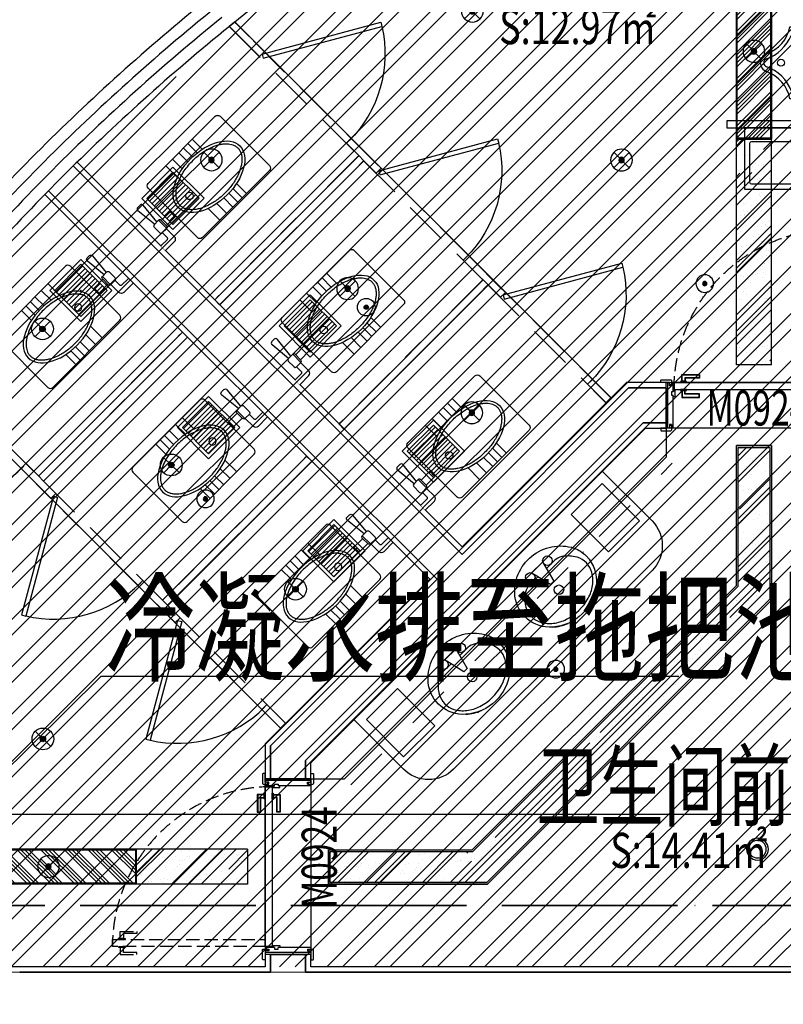
# Model space of a CAD drawing. Extents: x -254795 to 317393, y -302040 to 7721.
# Drawn here: x -240702 to -236355, y -216142 to -210537 of the extents above; entities that cross this region are included whole.
import ezdxf

# ---------------------------------------------------------------- set-up
doc = ezdxf.new("R2010")
doc.units = 0
doc.header["$LTSCALE"] = 1000
for name, pattern in [('CENTER', [50.8, 31.75, -6.35, 6.35, -6.35]), ('DASH', [0.35, 0.25, -0.1]), ('DASHDOT', [1, 0.5, -0.25, 0, -0.25]), ('DASHED2', [0.375, 0.25, -0.125]), ('DOTE', [2.42, 2, -0.2, 0.02, -0.2]), ('njs', [1.2, 1, -0.1, 0, -0.1])]:
    doc.linetypes.add(name, pattern=pattern)
doc.layers.get('0').update_dxf_attribs({"linetype": 'CONTINUOUS'})
for name, color, linetype in [('001-公摊面积', 1, 'CONTINUOUS'), ('A-文字', 44, 'CONTINUOUS'), ('ACS_COM', 7, 'CONTINUOUS'), ('C-顶面设备-喷淋', 192, 'CONTINUOUS'), ('C-顶面设备-烟感、报警', 192, 'CONTINUOUS'), ('DOTE', 14, 'DOTE'), ('F-FURN', 54, 'CONTINUOUS'), ('F-洁具', 192, 'CONTINUOUS'), ('F-活动家具', 54, 'CONTINUOUS'), ('F-门', 34, 'CONTINUOUS'), ('F-门编号', 4, 'CONTINUOUS'), ('F-高固定家具', 138, 'CONTINUOUS'), ('M-面积', 1, 'CONTINUOUS'), ('RC-天花灯具', 138, 'CONTINUOUS'), ('RC-天花设备', 192, 'CONTINUOUS'), ('RC-天花造型', 54, 'CONTINUOUS'), ('S-装饰层', 34, 'CONTINUOUS'), ('W-WALL', 4, 'CONTINUOUS'), ('WINDOW', 4, 'CONTINUOUS')]:
    doc.layers.add(name, color=color, linetype=linetype)
doc.layers.add('A-WALL', color=6, linetype='CONTINUOUS', lineweight=35)
doc.layers.add('ACS_KT_LN', color=5, linetype='njs', lineweight=35)
doc.styles.add('cc', font='gbenor.shx', dxfattribs={"width": 0.75, "bigfont": 'hztxt.shx'})
doc.styles.get("Standard").update_dxf_attribs({"font": 'GBENOR', "bigfont": 'GBCBIG'})
doc.styles.add('宋体', font='txt', dxfattribs={"width": 0.8})
pattern_1 = [(45, (-0.24, -77703.8), (215.526147, 574.73639), [3810, -508, 1270, -254]), (45, (148.83, -77375.13), (-418.479935, 59.26969), [762, -83.82, 1524, -190.5]), (45, (-63.1, -77461.34), (813.611205, 1054.282069), [2032, -355.6, 1016, -254])]
pattern_2 = [(82.5, (-0.24, -77703.806), (-71.4762697, 66.950698), [0, -77.216, 0, -86.36, 0, -82.55]), (52.5, (-0.24, -77703.8), (-37.802186, 164.94657), [0, -41.656, 0, -69.596, 0, -26.67]), (12.5, (-44.425, -77747.99), (111.659965, 112.0664624), [0, -25.4, 0, -91.44, 0, -119.38]), (2.5, (-44.42, -77747.99), (76.456222, 139.510156), [0, -12.7, 0, -59.944, 0, -68.58])]

# ---------------------------------------------------------------- blocks, each defined once
blk = doc.blocks.new('*U125')
blk.add_line((1319.5, 1305.5), (0, 0))
at = {"color": 1}
blk.add_line((1319.5, 1305.5), (4607.7, 1305.5), dxfattribs=at)
at = {"style": 'cc', "width": 0.75}
blk.add_attdef('编号', (1343.3, 1328.6), '', height=500, dxfattribs=at)
blk = doc.blocks.new('$lvtry$00000200')
at = {"color": 0}
blk.add_wipeout([(177.2, -10.9), (198.4, -10.9), (205.5, -12.2), (209, -14), (212.5, -16.8), (215.3, -20.2), (217.3, -24.3), (218.4, -30.9), (218.4, -570.6), (217.2, -577.4), (214.6, -582.3), (210.3, -586.6), (206, -589.1), (198.4, -590.6), (-198.4, -590.6), (-206.1, -589), (-209.3, -587.3), (-212.5, -584.7), (-214.7, -582.2), (-216.7, -578.5), (-217.9, -575.1), (-218.4, -570.6), (-218.4, -30.9), (-216, -21.5), (-212.5, -16.8), (-207, -12.9), (-201.1, -11.1), (-198.4, -10.9), (-18.9, -10.9), (-22.9, -9.5), (-24.2, -8.1), (-25.3, -4.5), (-25.3, 66), (-30.9, 66.3), (-33.7, 67.5), (-35.3, 68.8), (-37.3, 71.8), (-38.1, 75.6), (-38.1, 77.5), (-103.4, 77.5), (-112.4, 79.8), (-117, 83.1), (-120.8, 88.7), (-122.6, 96.7), (-122.6, 170), (-84.6, 170), (-84.6, 117.1), (-83.5, 113.6), (-81.8, 111.9), (-80.6, 111.2), (-78.2, 110.7), (-38.1, 110.7), (-37, 116.1), (-35.3, 118.4), (-33.1, 120), (-30.2, 121.1), (-28.5, 121.2), (18.5, 121.2), (21.9, 120.6), (24.6, 119), (26.7, 116.5), (27.9, 113.8), (28.1, 111.6), (28.1, 108.3), (149.5, 120.9), (155.1, 120.2), (158.5, 118.3), (160.5, 116.4), (162.4, 113.5), (163.3, 110.8), (163.5, 108.1), (163.5, 89.3), (162.9, 85.2), (160.6, 81.1), (157.9, 78.7), (155.3, 77.4), (152.1, 76.6), (149.5, 76.6), (149.5, 76.6), (28.1, 89.7), (28.1, 75.6), (27.7, 72.7), (25.8, 69.3), (23.5, 67.3), (20.9, 66.3), (18.5, 66), (15.3, 66), (15.3, -4.5), (14.8, -7), (13.1, -9.3), (11.8, -10.2), (8.9, -10.9)], dxfattribs=at).translate(0, 0, 0).dxf.layer = 'F-洁具'
at = {"layer": 'F-洁具', "color": 0}
for p, q in [((-122.6, 96.7, 0), (-122.6, 170, 0)), ((-84.6, 117.1, 0), (-84.6, 170, 0)), ((18.5, 121.2, 0), (-28.5, 121.2, 0)), ((28.1, 108.3, 0), (149.5, 120.9, 0)), ((-38.1, 77.5, 0), (-103.4, 77.5, 0)), ((-38.1, 110.7, 0), (-78.2, 110.7, 0)), ((-38.1, 111.6, 0), (-38.1, 75.6, 0)), ((28.1, 75.6, 0), (-38.1, 75.6, 0)), ((-28.5, 66, 0), (18.5, 66, 0)), ((-25.3, -4.5, 0), (-25.3, 66, 0)), ((15.3, -4.5, 0), (15.3, 66, 0)), ((28.1, 75.6, 0), (28.1, 111.6, 0)), ((28.1, 89.7, 0), (149.5, 76.6, 0)), ((163.5, 89.3, 0), (163.5, 108.1, 0)), ((15.3, -4.5, 0), (-25.3, -4.5, 0)), ((8.9, -10.9, 0), (-18.9, -10.9, 0)), ((21, -140.3, 0), (21, -153.8, 0)), ((-218.4, -172.2, 0), (-124.5, -172.2, 0)), ((217.7, -172.2, 0), (124.5, -172.2, 0)), ((-218.4, -277, 0), (-145.6, -277, 0)), ((-216.6, -226.6, 0), (-139.4, -226.6, 0)), ((218.4, -226.6, 0), (139.4, -226.6, 0)), ((215.6, -277, 0), (145.6, -277, 0)), ((-218.4, -315.4, 0), (-146.2, -315.4, 0)), ((218.4, -315.4, 0), (146.2, -315.4, 0)), ((-218.4, -350.6, 0), (-143.6, -350.6, 0)), ((-218.4, -386.6, 0), (-137.7, -386.6, 0)), ((218.4, -386.6, 0), (137.7, -386.6, 0)), ((218.4, -350.6, 0), (143.6, -350.6, 0))]:
    blk.add_line(p, q, dxfattribs=at)
at = {"layer": 'F-洁具', "color": 0, "elevation": 0}
blk.add_lwpolyline([(218.4, -30.9), (218.4, -570.6, -0.414214), (198.4, -590.6), (-198.4, -590.6, -0.414214), (-218.4, -570.6), (-218.4, -30.9, -0.414214), (-198.4, -10.9), (198.4, -10.9, -0.414214)], format="xyb", close=True, dxfattribs=at)
at = {"layer": 'F-洁具', "color": 0}
blk.add_circle((1, -147, 0), 21.1, dxfattribs=at)
for centre, radius, start, end in [((-78.2, 117.1, 0), 6.4, 180, 270), ((-28.5, 111.6, 0), 9.6, 90, 180), ((18.5, 111.6, 0), 9.6, 0, 90), ((150.7, 108.1, 0), 12.8, 0, 95.6498), ((-103.4, 96.7, 0), 19.2, 180, 270), ((-28.5, 75.6, 0), 9.6, 180, 270), ((18.5, 75.6, 0), 9.6, 270, 0), ((150.7, 89.3, 0), 12.8, 264.3502, 0), ((-18.9, -4.5, 0), 6.4, 180, 270), ((8.9, -4.5, 0), 6.4, 270, 0)]:
    blk.add_arc(centre, radius, start, end, dxfattribs=at)
blk.add_ellipse((0, -302.6, 0), major_axis=(0, 248), ratio=0.590323, start_param=3.141593, end_param=9.424778, dxfattribs=at)
blk.add_open_spline([(0, -534.6, 0), (5.9, -534.6, 0), (11.9, -533.8, 0), (22.7, -531.1, 0), (27.6, -529.3, 0), (37.4, -524.7, 0), (42.3, -521.8, 0), (51.9, -515, 0), (56.7, -511, 0), (66, -502, 0), (70.6, -497, 0), (79.4, -485.8, 0), (83.6, -479.8, 0), (91.7, -466.7, 0), (95.5, -459.7, 0), (102.6, -444.9, 0), (106, -437.1, 0), (112, -420.7, 0), (114.7, -412.2, 0), (119.6, -394.6, 0), (121.7, -385.6, 0), (126, -363.5, 0), (127.8, -350.2, 0), (130.1, -323.4, 0), (130.6, -309.8, 0), (130.1, -282.7, 0), (129.2, -269.2, 0), (126.1, -242.6, 0), (123.9, -229.6, 0), (118.2, -204.4, 0), (114.7, -192.3, 0), (106.6, -169.3, 0), (102, -158.4, 0), (91.8, -138.4, 0), (86.2, -129.1, 0), (75.6, -114.2, 0), (70.6, -108.1, 0), (60.4, -97.4, 0), (55.1, -92.7, 0), (44.3, -84.6, 0), (38.9, -81.3, 0), (28, -75.9, 0), (22.5, -74, 0), (11.6, -71.3, 0), (6.1, -70.6, 0), (-4.8, -70.5, 0), (-10.3, -71.1, 0), (-21.2, -73.6, 0), (-26.7, -75.4, 0), (-37.6, -80.5, 0), (-43.1, -83.8, 0), (-53.8, -91.6, 0), (-59.1, -96.2, 0), (-69.4, -106.8, 0), (-74.4, -112.7, 0), (-84, -125.8, 0), (-88.6, -133, 0), (-97.1, -148.5, 0), (-101.1, -156.8, 0), (-108.4, -174.3, 0), (-111.7, -183.5, 0), (-117.6, -202.7, 0), (-120.2, -212.7, 0), (-124.5, -233.2, 0), (-126.2, -243.7, 0), (-128.8, -265, 0), (-129.7, -275.8, 0), (-130.5, -297.6, 0), (-130.5, -308.6, 0), (-129.6, -330.3, 0), (-128.7, -341.2, 0), (-126, -362.5, 0), (-124.3, -373, 0), (-119.9, -393.4, 0), (-117.4, -403.4, 0), (-111.4, -422.5, 0), (-108.1, -431.7, 0), (-100.7, -449.1, 0), (-96.7, -457.4, 0), (-88.1, -472.8, 0), (-83.6, -479.9, 0), (-74, -493, 0), (-68.9, -498.9, 0), (-58.6, -509.4, 0), (-53.3, -513.9, 0), (-42.5, -521.7, 0), (-37.1, -524.9, 0), (-26.2, -529.9, 0), (-20.7, -531.7, 0), (-10.1, -534, 0), (-5.1, -534.6, 0), (0, -534.6, 0)], degree=3, knots=[0, 0, 0, 0, 0.149024, 0.149024, 0.272029, 0.272029, 0.395033, 0.395033, 0.518038, 0.518038, 0.641043, 0.641043, 0.764047, 0.764047, 0.887052, 0.887052, 1.010056, 1.010056, 1.133061, 1.133061, 1.256065, 1.256065, 1.42662, 1.42662, 1.597174, 1.597174, 1.767728, 1.767728, 1.938282, 1.938282, 2.108837, 2.108837, 2.279391, 2.279391, 2.449945, 2.449945, 2.587196, 2.587196, 2.724446, 2.724446, 2.861697, 2.861697, 2.998948, 2.998948, 3.136198, 3.136198, 3.273449, 3.273449, 3.410699, 3.410699, 3.54795, 3.54795, 3.685201, 3.685201, 3.822451, 3.822451, 3.959702, 3.959702, 4.096952, 4.096952, 4.234203, 4.234203, 4.371454, 4.371454, 4.508704, 4.508704, 4.645955, 4.645955, 4.783205, 4.783205, 4.920456, 4.920456, 5.057707, 5.057707, 5.194957, 5.194957, 5.332208, 5.332208, 5.469458, 5.469458, 5.606709, 5.606709, 5.74396, 5.74396, 5.88121, 5.88121, 6.018461, 6.018461, 6.155711, 6.155711, 6.283185, 6.283185, 6.283185, 6.283185], dxfattribs=at)
blk = doc.blocks.new('TDKUYT')
at = {"layer": 'F-FURN', "color": 0, "ltscale": 600}
for p, q in [((6055152.1, -1683847.9), (6054552.1, -1683847.9)), ((6054552.1, -1683847.9), (6054552.1, -1684197.9)), ((6055152.1, -1684197.9), (6055152.1, -1683847.9)), ((6054582.1, -1683937.9), (6054582.1, -1684157.9)), ((6054836.8, -1683927.9), (6054592.1, -1683927.9)), ((6054836.8, -1683912.9), (6054836.8, -1684000.9)), ((6054867.5, -1683912.9), (6054867.5, -1684000.9)), ((6055112.1, -1683927.9), (6054867.5, -1683927.9)), ((6055122.1, -1684157.9), (6055122.1, -1683937.9)), ((6054592.1, -1684167.9), (6055112.1, -1684167.9)), ((6054552.1, -1684197.9), (6055152.1, -1684197.9))]:
    blk.add_line(p, q, dxfattribs=at)
for radius in [25, 20]:
    blk.add_circle((6054852.1, -1684022.9), radius, dxfattribs=at)
for centre, radius, start, end in [((6054852.1, -1683895.7), 23, 279.4881, 260.5119), ((6054852.1, -1683895.7), 12.3, 286.4136, 253.5864), ((6054852.1, -1683895.7), 10.7, 288.3951, 251.6049), ((6054592.1, -1683937.9), 10, 90, 180), ((6055158.4, -1683922.2), 310.1, 175.5082, 184.4918), ((6054852.1, -1683897.9), 2.86, 0, 180), ((6054852.1, -1683946.5), 2.86, 180, 0), ((6054545.8, -1683922.2), 310.1, 355.5082, 4.4918), ((6055112.1, -1683937.9), 10, 0, 90), ((6054592.1, -1684157.9), 10, 180, 270), ((6055112.1, -1684157.9), 10, 270, 0)]:
    blk.add_arc(centre, radius, start, end, dxfattribs=at)
for centre in [(6054852.1, -1683989.7), (6054852.1, -1683991.1), (6054852.1, -1684000.9)]:
    blk.add_ellipse(centre, major_axis=(15.3, 0), ratio=0.448066, start_param=3.141593, end_param=6.283185, dxfattribs=at)
blk = doc.blocks.new('*U168')
at = {"layer": 'F-门', "color": 0, "ltscale": 0.3}
for p, q in [((-10, 12.5), (-7.5, 15)), ((-10, 0), (-10, 12.5)), ((40, 0), (-10, 0)), ((-7.5, 15), (47.5, 15)), ((20, -260), (20, 0)), ((40, -20), (40, 0)), ((47.5, 15), (50, 12.5)), ((50, 12.5), (50, -20)), ((60, 0), (50, 0)), ((60, -53), (60, 0)), ((980, -53), (980, 0)), ((980, 0), (990, 0)), ((992.5, 15), (990, 12.5)), ((990, 12.5), (990, -20)), ((1047.5, 15), (992.5, 15)), ((1000, 0), (1050, 0)), ((1000, -20), (1000, 0)), ((1020, -260), (1020, 0)), ((1050, 12.5), (1047.5, 15)), ((1050, 0), (1050, 12.5)), ((30, -260), (30, 0)), ((41.2, -13.8), (40, -12.5)), ((50, -20), (40, -20)), ((50, -13.8), (41.2, -13.8)), ((50, -53), (50, -73)), ((60, -53), (50, -53)), ((60, -43), (63.6, -43)), ((63.6, -48), (63.6, -43)), ((63.6, -48), (66.4, -48)), ((66.4, -43), (70, -43)), ((66.4, -48), (66.4, -43)), ((70, -43), (70, -83)), ((973.6, -43), (970, -43)), ((970, -43), (970, -83)), ((973.6, -48), (973.6, -43)), ((976.4, -48), (973.6, -48)), ((976.4, -48), (976.4, -43)), ((980, -43), (976.4, -43)), ((980, -53), (990, -53)), ((990, -13.8), (998.7, -13.8)), ((990, -20), (1000, -20)), ((990, -53), (990, -73)), ((998.7, -13.8), (1000, -12.5)), ((1010, -260), (1010, 0)), ((50, -73), (60, -73)), ((60, -260), (60, -73)), ((70, -83), (60, -83)), ((970, -83), (980, -83)), ((990, -73), (980, -73)), ((980, -260), (980, -73)), ((-10, -260), (-10, -272.5)), ((40, -260), (-10, -260)), ((-10, -272.5), (-7.5, -275)), ((-7.5, -275), (47.5, -275)), ((50, -240), (40, -240)), ((40, -240), (40, -260)), ((41.2, -246.2), (40, -247.5)), ((50, -246.2), (41.2, -246.2)), ((47.5, -275), (50, -272.5)), ((50, -240), (50, -272.5)), ((60, -260), (50, -260)), ((980, -260), (990, -260)), ((990, -240), (1000, -240)), ((990, -240), (990, -272.5)), ((990, -246.2), (998.7, -246.2)), ((992.5, -275), (990, -272.5)), ((1047.5, -275), (992.5, -275)), ((998.7, -246.2), (1000, -247.5)), ((1000, -240), (1000, -260)), ((1000, -260), (1050, -260)), ((1050, -272.5), (1047.5, -275)), ((1050, -260), (1050, -272.5))]:
    blk.add_line(p, q, dxfattribs=at)
at = {"layer": 'F-门', "color": 0}
for p, q in [((65.5, -0.5), (65, 0)), ((65.5, -0.5), (65, 0)), ((65.5, -0.5), (65, 0)), ((974.5, -0.5), (975, 0)), ((974.5, -0.5), (975, 0)), ((974.5, -0.5), (975, 0)), ((974.5, -0.5), (975, 0)), ((975, 0), (975, -40)), ((975, 0), (975, -40)), ((65.5, -39.5), (65, -40)), ((65.5, -39.5), (65, -40)), ((65.5, -39.5), (65, -40)), ((974.5, -39.5), (975, -40)), ((974.5, -39.5), (975, -40)), ((974.5, -39.5), (975, -40)), ((974.5, -39.5), (975, -40))]:
    blk.add_line(p, q, dxfattribs=at)
at = {"layer": 'F-门', "color": 0, "linetype": 'DASH', "ltscale": 0.3}
for points in [[(65, 0), (65, 870), (105, 870), (105, 0)], [(30, 824.9), (20, 824.9), (20, 731.6), (30, 731.6), (30, 807.2), (60, 807.2), (60, 824.9)], [(60, 798.3), (60, 833.8), (65, 833.8), (65, 798.3)], [(105, 798.3), (105, 833.8), (110, 833.8), (110, 798.3)], [(140, 824.9), (150, 824.9), (150, 731.6), (140, 731.6), (140, 807.2), (110, 807.2), (110, 824.9)]]:
    blk.add_lwpolyline(points, close=True, dxfattribs=at)
at = {"layer": 'F-门', "color": 0}
for points in [[(65, 0), (975, 0), (975, -40), (65, -40)], [(929.9, 25), (929.9, 45), (829.9, 45), (829.9, 25), (912.2, 25), (912.2, 5), (929.9, 5)], [(927.9, 25), (927.9, 43), (831.9, 43), (831.9, 27), (914.2, 27), (914.2, 7), (927.9, 7)], [(903.3, 5), (938.8, 5), (938.8, 0), (903.3, 0)], [(974.5, -0.5), (974.5, -39.5), (65.5, -39.5), (65.5, -0.5)], [(929.9, -65.2), (929.9, -85.2), (829.9, -85.2), (829.9, -65.2), (912.2, -65.2), (912.2, -45.2), (929.9, -45.2)], [(927.9, -65.2), (927.9, -83.2), (831.9, -83.2), (831.9, -67.2), (914.2, -67.2), (914.2, -47.2), (927.9, -47.2)], [(903.3, -40.2), (938.8, -40.2), (938.8, -45.2), (903.3, -45.2)]]:
    blk.add_lwpolyline(points, close=True, dxfattribs=at)
at = {"layer": 'F-门', "color": 0, "linetype": 'DASH', "ltscale": 0.3}
blk.add_arc((65, -40), 910, 0, 90, dxfattribs=at)
at = {"layer": 'F-门', "color": 0, "ltscale": 0.3}
for centre in [(65, -43), (975, -43)]:
    blk.add_arc(centre, 3, 0, 180, dxfattribs=at)
blk = doc.blocks.new('$lvtry$00000222')
at = {"color": 0}
for p, q in [((-205, 0, 0), (205, 0, 0)), ((-205, -190.9, 0), (-205, 0, 0)), ((205, 0, 0), (205, -190.9, 0))]:
    blk.add_line(p, q, dxfattribs=at)
for centre in [(0, -60.4, 0), (0, -241.6, 0)]:
    blk.add_circle(centre, 20, dxfattribs=at)
for centre, radius, start, end in [((-152.2, -175, 0), 10, 114.1084, 248.1394), ((5.1, -526.4, 0), 395, 66.6675, 114.1084), ((157.6, -172.9, 0), 10, 290.4941, 66.6675), ((-242.8, -390.6, 0), 203.4, 19.2639, 79.2894), ((-242.8, -400.9, 0), 233.4, 19.2639, 68.1394), ((242.8, -400.9, 0), 233.4, 110.4941, 160.7361), ((242.8, -390.6, 0), 203.4, 100.7106, 160.7361), ((0.2, -305.6, 0), 54, 199.2639, 269.7777), ((0.2, -316, 0), 24, 199.2639, 269.4998), ((-0.2, -305.6, 0), 54, 270.2223, 340.7361), ((-0.2, -316, 0), 24, 270.5002, 340.7361)]:
    blk.add_arc(centre, radius, start, end, dxfattribs=at)
blk.add_point((0, -60.4, 0), dxfattribs=at)
blk = doc.blocks.new('A$C2CBB03C1')
at = {"layer": 'RC-天花灯具'}
h = blk.add_hatch(color=0, dxfattribs=at)
edge = h.paths.add_edge_path()
edge.add_ellipse((0, 0), major_axis=(11, -11), ratio=1, start_angle=-45.5058, end_angle=134.4942, ccw=False)
edge.add_ellipse((0, 0), major_axis=(-11, -11), ratio=1, start_angle=224.4942, end_angle=404.4942, ccw=False)
at = {"layer": 'RC-天花灯具', "color": 0}
for p, q in [((44.4, 43.5), (-44.2, -43.5)), ((-43.5, 44.3), (43.5, -44.3))]:
    blk.add_line(p, q, dxfattribs=at)
at = {"layer": 'RC-天花灯具', "color": 0, "extrusion": (0, 0, -1)}
for major_axis, start_param, end_param in [((43.8, -43.8), 4.712389, 10.995574), ((-11, -11), 3.935578, 10.218763)]:
    blk.add_ellipse((0, 0), major_axis=major_axis, ratio=1, start_param=start_param, end_param=end_param, dxfattribs=at)
blk = doc.blocks.new('tdfg')
at = {"color": 0}
for radius in [62, 49.9]:
    blk.add_circle((728197.3, -80227.3), radius, dxfattribs=at)
blk = doc.blocks.new('PQS')
h = blk.add_hatch()
h.set_pattern_fill('_USER', color=0, scale=0.2, style=0, pattern_type=0)
h.set_pattern_definition([(2e-15, (0, -1.3), (0, 0.2), [])])
h.paths.add_polyline_path([(-1.05, 1.05), (1.05, 1.05), (1.05, -1.05), (-1.05, -1.05)])
at = {"color": 0, "linetype": 'ByBlock'}
for points in [[(-1.25, -1.25), (1.25, -1.25), (1.25, 1.25), (-1.25, 1.25)], [(-1.05, -1.05), (1.05, -1.05), (1.05, 1.05), (-1.05, 1.05)]]:
    blk.add_lwpolyline(points, close=True, dxfattribs=at)
at = {"color": 0}
blk.add_point((0, 0), dxfattribs=at)
blk = doc.blocks.new('C-顶面喷淋')
at = {"layer": 'C-顶面设备-喷淋', "linetype": 'Continuous', "ltscale": 0.001}
blk.add_hatch(color=0, dxfattribs=at).paths.add_polyline_path([(-12.1, -50, 1), (12.1, -50, 1)])
at = {"layer": 'C-顶面设备-喷淋', "color": 0, "linetype": 'Continuous', "ltscale": 0.001}
for radius in [50, 12.1]:
    blk.add_circle((0, -50), radius, dxfattribs=at)
blk = doc.blocks.new('*U193')
at = {"layer": 'C-顶面设备-喷淋', "color": 8, "xscale": -0.9999976272721962, "yscale": 0.9999976272721962, "zscale": 0.9999976272721962}
blk.add_blockref('C-顶面喷淋', (29670.8, 79361.5), dxfattribs=at)
blk = doc.blocks.new('*U198')
at = {"layer": 'C-顶面设备-喷淋', "color": 8, "xscale": -0.9999976272721962, "yscale": 0.9999976272721962, "zscale": 0.9999976272721962}
blk.add_blockref('C-顶面喷淋', (29670.8, 79131.5), dxfattribs=at)
blk = doc.blocks.new('53545353')
at = {"layer": 'RC-天花造型', "ltscale": 0.3}
h = blk.add_hatch(dxfattribs=at)
h.set_pattern_fill('AR-RROOF', color=8, scale=10, angle=45)
h.set_pattern_definition(pattern_1)
h.paths.add_polyline_path([(1315972.8, -223954), (1315772.8, -223954), (1315772.8, -225238.8), (1315972.8, -225238.8)])
h.paths.add_polyline_path([(1315972.8, -226238.8), (1315772.8, -226238.8), (1315772.8, -227523.6), (1315972.8, -227523.6)])
h = blk.add_hatch(dxfattribs=at)
h.set_pattern_fill('AR-SAND', color=8, scale=2, angle=45)
h.set_pattern_definition(pattern_2)
h.paths.add_polyline_path([(1315972.8, -223954), (1315772.8, -223954), (1315772.8, -225238.8), (1315972.8, -225238.8)])
h.paths.add_polyline_path([(1315972.8, -226238.8), (1315772.8, -226238.8), (1315772.8, -227523.6), (1315972.8, -227523.6)])
h = blk.add_hatch(dxfattribs=at)
h.set_pattern_fill('ANSI34', color=8, scale=5)
h.set_pattern_definition([(45, (-0.24, -77703.81), (-67.351921, 67.351921), []), (45, (22.21, -77703.81), (-67.351921, 67.351921), []), (45, (44.66, -77703.81), (-67.351921, 67.351921), []), (45, (67.11, -77703.81), (-67.351921, 67.351921), [])])
h.paths.add_polyline_path([(1315772.8, -225238.8), (1315972.8, -225238.8), (1315972.8, -226238.8), (1315772.8, -226238.8)])
h = blk.add_hatch(dxfattribs=at)
h.set_pattern_fill('AR-SAND', color=8, scale=2, angle=45)
h.set_pattern_definition([(82.5, (24.76, -77603.806), (-71.4762697, 66.950698), [0, -77.216, 0, -86.36, 0, -82.55]), (52.5, (24.76, -77603.8), (-37.802186, 164.94657), [0, -41.656, 0, -69.596, 0, -26.67]), (12.5, (-19.425, -77647.99), (111.659965, 112.0664624), [0, -25.4, 0, -91.44, 0, -119.38]), (2.5, (-19.42, -77647.99), (76.456222, 139.510156), [0, -12.7, 0, -59.944, 0, -68.58])])
h.paths.add_polyline_path([(1311356.8, -230280.2), (1310698, -230280.2), (1310698, -230480.2), (1311356.8, -230480.2)])
h.paths.add_polyline_path([(1312990.5, -230280.2), (1312356.8, -230280.2), (1312356.8, -230480.2), (1312990.5, -230480.2)])
h = blk.add_hatch(dxfattribs=at)
h.set_pattern_fill('AR-RROOF', color=8, scale=10, angle=45)
h.set_pattern_definition([(45, (24.76, -77703.8), (215.526147, 574.73639), [3810, -508, 1270, -254]), (45, (173.83, -77375.13), (-418.479935, 59.26969), [762, -83.82, 1524, -190.5]), (45, (-38.1, -77461.34), (813.611205, 1054.282069), [2032, -355.6, 1016, -254])])
h.paths.add_polyline_path([(1310748, -230280.2), (1310748, -230480.2), (1311356.8, -230480.2), (1311356.8, -230280.2)])
h.paths.add_polyline_path([(1312990.5, -230480.2), (1312990.5, -230280.2), (1312356.8, -230280.2), (1312356.8, -230480.2)])
h = blk.add_hatch(dxfattribs=at)
h.set_pattern_fill('ANSI34', color=8, scale=5, angle=90)
h.set_pattern_definition([(135, (1163821.77, -1546253.25), (-67.351921, -67.351921), []), (135, (1163821.77, -1546230.8), (-67.351921, -67.351921), []), (135, (1163821.77, -1546208.35), (-67.351921, -67.351921), []), (135, (1163821.77, -1546185.9), (-67.351921, -67.351921), [])])
h.paths.add_polyline_path([(1311356.8, -230480.2), (1311356.8, -230280.2), (1312356.8, -230280.2), (1312356.8, -230480.2)])
at = {"layer": '001-公摊面积', "color": 8, "ltscale": 0.3}
blk.add_lwpolyline([(1315393.4, -241481.2), (1315393.4, -240283.6), (1318393.4, -240283.6), (1318393.4, -230978.7), (1310593.4, -230983.5), (1310593.4, -229983.5), (1310043.4, -229983.5), (1310043.4, -230433.5), (1309289.8, -230433.5, 0.07473), (1308354.5, -234345, -0.000679), (1308428.4, -236583.8, 0.108339), (1310103.7, -241481.2), (1315393.4, -241481.2)], format="xyb", dxfattribs=at)
at = {"layer": 'A-WALL', "color": 8}
for p, q in [((1312796.6, -227189.2), (1311998.1, -226391)), ((1312655.2, -227330.6), (1311856.7, -226532.5)), ((1313503.9, -227896.1), (1312796.6, -227189.2)), ((1313362.5, -228037.5), (1312655.2, -227330.6)), ((1314211.2, -228603), (1315159.7, -227653.6)), ((1315373.1, -227653.6), (1315159.7, -227653.6)), ((1315373.1, -227853.6), (1315373.1, -227653.6)), ((1314282, -228815.1), (1315242.6, -227853.6)), ((1315242.6, -227853.6), (1315373.1, -227853.6)), ((1313120.7, -229693.5), (1313120.7, -229881.2)), ((1313320.7, -229881.2), (1313320.7, -229776.3)), ((1313120.7, -229881.2), (1313320.7, -229881.2)), ((1313320.7, -230881.2), (1313120.7, -230881.2)), ((1313120.7, -230881.2), (1313120.7, -230981.2)), ((1313320.7, -230981.2), (1313320.7, -230881.2)), ((1313120.7, -230981.2), (1311693, -230981.2)), ((1314093.1, -230981.2), (1313320.7, -230981.2)), ((1316593.1, -230981.2), (1314093.1, -230981.2))]:
    blk.add_line(p, q, dxfattribs=at)
at = {"layer": 'DOTE', "color": 251, "linetype": 'CENTER'}
blk.add_line((1306462.5, -230081.2), (1346857.3, -230081.2), dxfattribs=at)
at = {"layer": 'F-FURN', "color": 8}
for p, q in [((1314668.1, -228648.1, 0), (1314609.3, -228705.2, 0)), ((1314738.4, -228637, 0), (1314691.8, -228682.2, 0)), ((1314677.7, -228657.9, 0), (1314734.2, -228755.3, 0)), ((1314642.8, -228729.8, 0), (1314596, -228775.2, 0)), ((1314714.6, -228774.4, 0), (1314618.8, -228715, 0)), ((1314734.2, -228755.3, 0), (1314714.6, -228774.4, 0)), ((1314174.6, -229144.3, 0), (1314115.8, -229201.4, 0)), ((1314184.1, -229154.1, 0), (1314240.6, -229251.6, 0)), ((1314244.9, -229133.2, 0), (1314198.2, -229178.5, 0)), ((1314221, -229270.6, 0), (1314125.3, -229211.2, 0)), ((1314149.2, -229226.1, 0), (1314102.5, -229271.5, 0)), ((1314240.6, -229251.6, 0), (1314221, -229270.6, 0))]:
    blk.add_line(p, q, dxfattribs=at)
at = {"layer": 'F-FURN', "color": 8, "elevation": 0}
for points in [[(1314919.9, -228613.1, -0.214228), (1314975.9, -228774.2, -0.36819), (1314726.4, -229016.5, -0.402516), (1314512.3, -228839.9, -0.535687), (1314849.4, -228566.7, -0.105741), (1314917.9, -228611.1, -0.003668)], [(1314426.3, -229109.4, -0.214228), (1314482.3, -229270.4, -0.36819), (1314232.8, -229512.8, -0.402516), (1314018.7, -229336.2, -0.535687), (1314355.9, -229063, -0.105741), (1314424.3, -229107.3, -0.003668)]]:
    blk.add_lwpolyline(points, format="xyb", close=True, dxfattribs=at)
at = {"layer": 'F-FURN', "color": 8}
for centre in [(1314697.3, -228638.8, 0), (1314599.2, -228734, 0), (1314762.5, -228804.1, 0), (1314203.7, -229135.1, 0), (1314105.7, -229230.3, 0), (1314268.9, -229300.3, 0)]:
    blk.add_circle(centre, 27.3, dxfattribs=at)
for centre, radius, start, end in [((1314795.5, -228695.8, 0), 82, 101.8995, 134.1593), ((1314815, -228788, 0), 176.2, 73.0705, 101.8995), ((1314830, -228738.4, 0), 124.4, 15.2481, 73.0705), ((1314780.1, -228752.1, 0), 176.2, 351.0292, 15.2481), ((1314793.5, -228863.7, 0), 225.5, 168.0638, 171.0292), ((1314653.1, -228834.1, 0), 82, 134.1593, 168.0638), ((1314731.4, -228744.4, 0), 225.5, 331.4173, 351.0292), ((1314744.9, -228856, 0), 176.2, 171.0292, 195.2481), ((1314674.3, -228713.2, 0), 290.5, 296.9014, 331.4173), ((1314694.9, -228869.7, 0), 124.4, 195.2481, 253.0705), ((1314710, -228820.1, 0), 176.2, 253.0705, 277.2894), ((1314703.7, -228771.3, 0), 225.5, 277.2894, 296.9014), ((1314715.5, -228770.5, 0), 246.2, 272.5258, 293.9461), ((1314302, -229192, 0), 82, 101.8995, 134.1593), ((1314321.4, -229284.2, 0), 176.2, 73.0705, 101.8995), ((1314336.5, -229234.7, 0), 124.4, 15.2481, 73.0705), ((1314286.5, -229248.3, 0), 176.2, 351.0292, 15.2481), ((1314159.6, -229330.3, 0), 82, 134.1593, 168.0638), ((1314251.3, -229352.3, 0), 176.2, 171.0292, 195.2481), ((1314300, -229360, 0), 225.5, 168.0638, 171.0292), ((1314237.9, -229240.6, 0), 225.5, 331.4173, 351.0292), ((1314180.7, -229209.5, 0), 290.5, 296.9014, 331.4173), ((1314201.4, -229365.9, 0), 124.4, 195.2481, 253.0705), ((1314216.4, -229316.4, 0), 176.2, 253.0705, 277.2894), ((1314222, -229266.8, 0), 246.2, 272.5258, 293.9461), ((1314210.2, -229267.5, 0), 225.5, 277.2894, 296.9014)]:
    blk.add_arc(centre, radius, start, end, dxfattribs=at)
at = {"layer": 'F-活动家具', "color": 8}
for points in [[(1315718.4, -226133.6), (1315718.4, -226173.6), (1316418.4, -226173.6), (1316418.4, -226133.6)], [(1315222.1, -228411.6), (1315045.4, -228588.4), (1314833.1, -228376.4), (1315009.8, -228199.5)], [(1313878.8, -229755.5), (1314055.6, -229578.8), (1313843.4, -229366.6), (1313666.7, -229543.4)]]:
    blk.add_lwpolyline(points, close=True, dxfattribs=at)
at = {"layer": 'F-门', "color": 8}
for p, q in [((1313072.4, -225753.9), (1313748.5, -225572.8)), ((1313748.5, -225572.8), (1313755, -225596.9)), ((1313078.8, -225778.1), (1313755, -225596.9)), ((1313072.4, -225753.9), (1313078.8, -225778.1)), ((1313737.4, -226418.3), (1314413.5, -226237.1)), ((1314413.5, -226237.1), (1314420, -226261.3)), ((1313743.8, -226442.4), (1314420, -226261.3)), ((1313737.4, -226418.3), (1313743.8, -226442.4)), ((1314444.8, -227125), (1315121, -226943.9)), ((1314451.3, -227149.2), (1315127.4, -226968.1)), ((1315121, -226943.9), (1315127.4, -226968.1)), ((1314444.8, -227125), (1314451.3, -227149.2)), ((1311884.9, -228271), (1311703.9, -228947.2)), ((1311909.1, -228277.5), (1311728.1, -228953.7)), ((1311884.9, -228271), (1311909.1, -228277.5)), ((1311703.9, -228947.2), (1311728.1, -228953.7)), ((1312591.8, -228978.3), (1312410.8, -229654.5)), ((1312616, -228984.8), (1312435, -229661)), ((1312591.8, -228978.3), (1312616, -228984.8)), ((1312410.8, -229654.5), (1312435, -229661))]:
    blk.add_line(p, q, dxfattribs=at)
at = {"layer": 'F-门', "color": 8, "extrusion": (0, 0, -1)}
for centre in [(1313072.4, -225753.9), (1313737.4, -226418.3), (1314444.8, -227125)]:
    blk.add_ellipse(centre, major_axis=(-494.8, -495.2), ratio=1, start_param=3.701363, end_param=4.712862, dxfattribs=at)
at = {"layer": 'F-门', "color": 8}
for centre in [(1311220.5, -227606.2), (1311884.9, -228271), (1312591.8, -228978.3)]:
    blk.add_ellipse(centre, major_axis=(495.1, 494.9), ratio=1, start_param=3.701363, end_param=4.712862, dxfattribs=at)
at = {"layer": 'F-高固定家具', "color": 8}
for p, q in [((1313086, -225739.3), (1312918.3, -225571.7)), ((1313057.7, -225767.6), (1312887, -225596.9)), ((1312919.8, -225573.2), (1315059.7, -227711.2)), ((1313057.7, -225767.6), (1313086, -225739.3)), ((1313552.8, -226262.4), (1313581.1, -226234.2)), ((1313750.8, -226403.8), (1313581.1, -226234.2)), ((1313722.5, -226432.1), (1313552.8, -226262.4)), ((1312803.7, -227153.8), (1313623.5, -226333.1)), ((1312832, -227182.1), (1313651.8, -226361.4)), ((1313722.5, -226432.1), (1313750.8, -226403.8)), ((1314217.6, -226927), (1314246, -226898.6)), ((1314458.1, -227110.8), (1314245.9, -226898.7)), ((1314429.8, -227139.1), (1314217.6, -226927)), ((1313510.9, -227860.7), (1314330.8, -227040.1)), ((1313539.2, -227889), (1314359.1, -227068.4)), ((1314429.8, -227139.1), (1314458.1, -227110.8)), ((1312620.5, -227336.9), (1311799.9, -228156.8)), ((1312648.8, -227365.2), (1311828.1, -228185.1)), ((1314924.9, -227633.9), (1314953.3, -227605.5)), ((1315031, -227740), (1314924.9, -227633.9)), ((1315059.3, -227711.7), (1314953.2, -227605.6)), ((1311898.8, -228255.8), (1311729.2, -228086.1)), ((1311870.5, -228284.1), (1311700.9, -228114.3)), ((1311898.8, -228255.8), (1311870.5, -228284.1)), ((1312393.7, -228750.9), (1312365.3, -228779.3)), ((1312605.8, -228963.1), (1312393.7, -228750.9)), ((1312577.5, -228991.4), (1312365.4, -228779.2)), ((1312605.8, -228963.1), (1312577.5, -228991.4)), ((1313100.6, -229458.2), (1313072.2, -229486.6)), ((1313178.4, -229592.5), (1313072.3, -229486.5)), ((1313206.7, -229564.3), (1313100.6, -229458.2))]:
    blk.add_line(p, q, dxfattribs=at)
at = {"layer": 'RC-天花造型', "color": 8, "ltscale": 0.3}
for p, q in [((1315772.8, -227523.6), (1315772.8, -223954)), ((1315972.8, -227523.6), (1315972.8, -223954)), ((1315772.8, -226238.8), (1315972.8, -226238.8)), ((1315972.8, -227523.6), (1315772.8, -227523.6)), ((1315372.8, -227623.6), (1316372.8, -227623.6)), ((1316372.8, -227883.6), (1315372.8, -227883.6)), ((1315372.8, -227883.6), (1315372.8, -228048.4)), ((1315972.8, -227983.6), (1315772.8, -227983.6)), ((1314269, -230284.4), (1315772.8, -228779.8)), ((1314356.1, -230480.2), (1315972.8, -228862.6)), ((1313090.5, -229880.2), (1313090.5, -230880.2)), ((1313350.5, -229880.1), (1313350.7, -230880.1)), ((1313350.5, -229880.1), (1313542, -229880.1)), ((1312990.5, -230280.2), (1310723, -230280.2)), ((1312356.8, -230480.2), (1312356.8, -230280.2)), ((1312990.5, -230280.2), (1312990.5, -230480.2)), ((1313450.6, -230284.4), (1313450.6, -230480.2)), ((1313450.6, -230284.4), (1314269, -230284.4)), ((1312990.5, -230480.2), (1310723, -230480.2)), ((1313450.6, -230480.2), (1314356.1, -230480.2))]:
    blk.add_line(p, q, dxfattribs=at)
for points in [[(1315772.8, -225238.8), (1315972.8, -225238.8), (1315972.8, -226238.8), (1315772.8, -226238.8)], [(1315777.8, -225243.8), (1315967.8, -225243.8), (1315967.8, -226233.8), (1315777.8, -226233.8)], [(1311356.8, -230480.2), (1311356.8, -230280.2), (1312356.8, -230280.2), (1312356.8, -230480.2)], [(1311361.8, -230475.2), (1311361.8, -230285.2), (1312351.8, -230285.2), (1312351.8, -230475.2)]]:
    blk.add_lwpolyline(points, close=True, dxfattribs=at)
at = {"layer": 'S-装饰层', "color": 8}
for p, q in [((1315373.1, -227653.6), (1315373.1, -227623.6)), ((1315373.1, -227853.6), (1315373.1, -227883.6))]:
    blk.add_line(p, q, dxfattribs=at)
at = {"layer": 'S-装饰层', "color": 8, "ltscale": 0.3}
blk.add_lwpolyline([(1315843.1, -233531.2), (1316623.3, -233531.2), (1316623.3, -230951.2), (1313351, -230951.2), (1313351, -230881.2), (1313090.7, -230881.2), (1313090.7, -230951.2), (1310623.2, -230951.2), (1310623.2, -229951.2), (1310074.2, -229951.2), (1310074.2, -229701.2), (1309588.1, -229701.2)], dxfattribs=at)
at = {"layer": 'WINDOW', "color": 8}
for radius, start, end in [(12268, 109.15048, 128.99505), (12468, 128.99505, 135.02832), (12401.3, 128.99505, 135.02832), (12334.6, 128.99505, 135.02832), (12268, 128.99505, 135.02832), (12468, 135.02832, 141.06177), (12401.3, 135.02832, 141.06177), (12334.6, 135.02832, 141.06177), (12268, 135.02832, 141.06177)]:
    blk.add_arc((1320606.2, -235131.9), radius, start, end, dxfattribs=at)
at = {"layer": 'C-顶面设备-烟感、报警', "color": 8}
for name, p in [('*U198', (1285922.2, -306142.4)), ('*U193', (1285074.2, -308567.9))]:
    blk.add_blockref(name, p, dxfattribs=at)
at = {"layer": 'F-FURN', "color": 8, "rotation": 270}
blk.add_blockref('$lvtry$00000222', (1316268.4, -225803.6, 0), dxfattribs=at)
at = {"layer": 'F-FURN', "color": 8}
blk.add_blockref('TDKUYT', (-4738733.8, 1457674.3), dxfattribs=at)
at = {"layer": 'F-洁具', "color": 8}
blk.add_blockref('TDKUYT', (-4738733.8, 1457674.3), dxfattribs=at)
at = {"layer": 'F-洁具', "color": 8, "yscale": -1, "rotation": 135.1010726519089}
blk.add_blockref('$lvtry$00000200', (1313610, -228569.7, 0), dxfattribs=at)
at = {"layer": 'F-门', "color": 8, "xscale": -1}
blk.add_blockref('*U168', (1316393.1, -227623.6), dxfattribs=at)
at = {"layer": 'F-门', "color": 8, "rotation": 90}
blk.add_blockref('*U168', (1313090.8, -230900.2), dxfattribs=at)
at = {"layer": 'RC-天花灯具', "color": 8, "rotation": 270}
for p in [(1314269.8, -225510), (1315872.9, -225738.7), (1315119.1, -226357.7)]:
    blk.add_blockref('A$C2CBB03C1', p, dxfattribs=at)
at = {"layer": 'RC-天花灯具', "color": 8, "xscale": -1, "rotation": 180.0271317316945}
blk.add_blockref('A$C2CBB03C1', (1311825, -229653.4), dxfattribs=at)
at = {"layer": 'RC-天花灯具', "color": 8, "extrusion": (0, 0, -1), "zscale": -1, "rotation": 175.0016605919192}
blk.add_blockref('tdfg', (-597454.9, -373649), dxfattribs=at)
at = {"layer": 'RC-天花灯具', "color": 8}
blk.add_blockref('A$C2CBB03C1', (1311856.7, -230380.1), dxfattribs=at)
at = {"layer": 'A-文字', "color": 8, "width": 0.7}
blk.add_text('卫生间前室', height=379.75, dxfattribs=at).set_placement((1314633.5, -230110.6))
at = {"layer": 'F-门编号', "color": 8, "style": '宋体', "width": 0.7}
blk.add_text('M0924', height=200, dxfattribs=at).set_placement((1315602.5, -227869.2))
blk.add_text('M0924', height=200, rotation=90, dxfattribs=at).set_placement((1313498.2, -230616))
at = {"layer": 'M-面积', "color": 8, "lineweight": 0, "style": '宋体', "width": 0.75}
for s, p in [('S:12.97㎡', (1314422.8, -225697.8)), ('S:14.41㎡', (1315055.3, -230387.7))]:
    blk.add_text(s, height=200, dxfattribs=at).set_placement(p)
at = {"layer": 'A-WALL', "color": 8}
for p, q in [((1314211.2, -228603), (1313503.9, -227896.1)), ((1314069.8, -228744.5), (1313362.5, -228037.5)), ((1314069.8, -228744.5), (1313120.7, -229693.5)), ((1314281.9, -228815.2), (1313320.7, -229776.3))]:
    blk.add_line(p, q, dxfattribs=at)
at = {"layer": 'F-活动家具', "color": 8}
blk.add_lwpolyline([(1315009.8, -228128.9), (1315292.7, -228411.7, -0.414143), (1315292.7, -228694.5), (1314161.7, -229826.2, -0.414284), (1313878.8, -229826.2), (1313596, -229543.4)], format="xyb", dxfattribs=at)
at = {"layer": 'F-高固定家具', "color": 8}
for p, q in [((1311041.3, -227453.4), (1313178.4, -229592.5)), ((1313327.4, -228044.2), (1312506.8, -228864.1)), ((1313355.7, -228072.5), (1312535.1, -228892.4))]:
    blk.add_line(p, q, dxfattribs=at)
at = {"layer": 'S-装饰层', "color": 8}
blk.add_lwpolyline([(1315373.1, -227623.6), (1315147.3, -227623.6), (1314211.1, -228560.6), (1312019.3, -226369.8)], dxfattribs=at)
at = {"layer": 'S-装饰层', "color": 8, "ltscale": 0.3}
blk.add_lwpolyline([(1311835.5, -226553.7), (1314027.3, -228744.5), (1313090.7, -229681.1), (1313090.7, -229881.2), (1313350.8, -229881.2), (1313350.8, -229788.7), (1315255, -227883.6), (1315373.1, -227883.6)], dxfattribs=at)
at = {"layer": 'RC-天花灯具', "color": 8, "xscale": -1, "rotation": 180.0241369352935}
blk.add_blockref('A$C2CBB03C1', (1313263.1, -228801), dxfattribs=at)
at = {"layer": 'RC-天花设备', "color": 8, "xscale": -99.99999999999997, "yscale": 99.99999999999999, "zscale": 99.99999999999999, "rotation": 225.0080294682743}
blk.add_blockref('PQS', (1313482.2, -228581.6), dxfattribs=at)
at = {"layer": 'F-洁具', "color": 8, "xscale": -1, "yscale": -1, "rotation": 315.0000443603681}
blk.add_blockref('$lvtry$00000200', (1312556.7, -226666.6, 0), dxfattribs=at)
at = {"layer": 'F-洁具', "color": 8, "yscale": -1, "rotation": 135.1010726519089}
blk.add_blockref('$lvtry$00000200', (1312130.2, -227093.8, 0), dxfattribs=at)
at = {"layer": 'F-洁具', "color": 8, "xscale": -1, "yscale": -1, "rotation": 315.0000443603681}
blk.add_blockref('$lvtry$00000200', (1313320.6, -227430, 0), dxfattribs=at)
at = {"layer": 'RC-天花灯具', "color": 8, "rotation": 270.0029947965141}
blk.add_blockref('A$C2CBB03C1', (1312784.5, -226356.7), dxfattribs=at)
at = {"layer": 'RC-天花设备', "color": 8, "xscale": 99.99999999999999, "yscale": 99.99999999999999, "zscale": 99.99999999999999, "rotation": 225.0165608803553}
blk.add_blockref('PQS', (1312565.5, -226575.6), dxfattribs=at)
at = {"layer": 'C-顶面设备-烟感、报警', "color": 8, "xscale": -1, "rotation": 90.02713218653885}
blk.add_blockref('*U193', (1392963.2, -197487, 0), dxfattribs=at)
at = {"layer": 'F-洁具', "color": 8, "yscale": -1, "rotation": 135.1010726519089}
blk.add_blockref('$lvtry$00000200', (1312895.1, -227856.3, 0), dxfattribs=at)
at = {"layer": 'F-洁具', "color": 8, "xscale": -1, "yscale": -1, "rotation": 315.0000443603681}
blk.add_blockref('$lvtry$00000200', (1314035.3, -228143.7, 0), dxfattribs=at)
at = {"layer": 'RC-天花灯具', "color": 8, "rotation": 270.0029947965141}
blk.add_blockref('A$C2CBB03C1', (1313559.7, -227089.7), dxfattribs=at)
at = {"layer": 'RC-天花灯具', "color": 8, "xscale": -1, "rotation": 180.0241369352935}
blk.add_blockref('A$C2CBB03C1', (1311822.7, -227318.9), dxfattribs=at)
at = {"layer": 'RC-天花设备', "color": 8, "yscale": 99.99999999999999, "zscale": 99.99999999999999}
for p, xscale, rotation in [((1312041.6, -227099.8), -99.99999999999997, 225.0080294682743), ((1313347.1, -227302.3), 99.99999999999999, 225.0165608803553)]:
    blk.add_blockref('PQS', p, dxfattribs=dict(at, xscale=xscale, rotation=rotation))
at = {"layer": 'RC-天花造型', "ltscale": 0.3}
h = blk.add_hatch(dxfattribs=at)
h.set_pattern_fill('AR-RROOF', color=8, scale=10, angle=45)
h.set_pattern_definition(pattern_1)
h.paths.add_polyline_path([(1313460.6, -230294.4), (1314273.1, -230294.4), (1315782.8, -228784), (1315782.8, -227993.6), (1315962.8, -227993.6), (1315962.8, -228858.5), (1314351.9, -230470.2), (1313460.6, -230470.2)])
h = blk.add_hatch(dxfattribs=at)
h.set_pattern_fill('AR-SAND', color=8, scale=2, angle=45)
h.set_pattern_definition(pattern_2)
h.paths.add_polyline_path([(1313460.6, -230294.4), (1314273.1, -230294.4), (1315782.8, -228784), (1315782.8, -227993.6), (1315962.8, -227993.6), (1315962.8, -228858.5), (1314351.9, -230470.2), (1313460.6, -230470.2)])
at = {"layer": 'W-WALL', "ltscale": 0.3}
h = blk.add_hatch(dxfattribs=at)
h.set_pattern_fill('ANSI32', color=8, scale=20)
h.set_pattern_definition([(45, (-0.5, -77733.8), (-134.703842, 134.703842), []), (45, (89.31, -77733.8), (-134.703842, 134.703842), [])])
h.paths.add_polyline_path([(1316447.9, -223618.3), (1316447.9, -229611.2), (1316642.8, -229611.2), (1316642.8, -230951.2), (1310592.7, -230951.2), (1310592.7, -229951.2), (1310042.8, -229951.2), (1310042.8, -229761.2), (1309585.6, -229761.2), (1309701.3, -229531.2), (1310253.3, -228581.2), (1310659.3, -227981.2), (1311037.9, -227481.5), (1311414.3, -227037.1), (1311832.8, -226581.4), (1312016.6, -226397.6), (1312441.1, -226001.1), (1312917.8, -225601.7), (1314018.4, -224812.8), (1315218.4, -224140.4)])
at = {"layer": 'RC-天花灯具', "color": 8, "linetype": 'DASHDOT', "ltscale": 0.5}
blk.add_line((1313577.3, -229915.5), (1315408.2, -228083.7), dxfattribs=at)
at = {"layer": 'RC-天花造型', "color": 8, "ltscale": 0.3}
blk.add_line((1313542, -229880.1), (1315372.8, -228048.4), dxfattribs=at)
at = {"layer": 'RC-天花造型', "color": 8, "linetype": 'DASHED2'}
for points in [[(1312885.4, -225597.6), (1313622.4, -226333.5), (1312803, -227153.2), (1312831.2, -227182.7), (1313650.9, -226361.9), (1314330, -227040.1), (1313510.3, -227860.2), (1313539.1, -227889), (1314358.5, -227068.5), (1315030.5, -227739.6), (1315058.8, -227711.3), (1312916.7, -225572.3), (1312885.4, -225597.6)], [(1311063.6, -227420.2), (1311799.9, -228156.8), (1312619.2, -227337), (1312648.8, -227365.2), (1311828.3, -228185.3), (1312506.8, -228864.1), (1313326.5, -228044), (1313355.4, -228072.9), (1312535.3, -228892.6), (1313206.7, -229564.3), (1313178.4, -229592.5), (1311038.4, -227451.5), (1311063.6, -227420.2)]]:
    blk.add_lwpolyline(points, dxfattribs=at)
at = {"layer": 'RC-天花造型', "color": 8, "ltscale": 0.3}
blk.add_lwpolyline([(1313450.6, -230284.4), (1314269, -230284.4), (1315772.8, -228779.8), (1315772.8, -227983.6), (1315972.8, -227983.6), (1315972.8, -228862.6), (1314356.1, -230480.2), (1313450.6, -230480.2), (1313450.6, -230284.4)], dxfattribs=at)
blk.add_lwpolyline([(1313460.6, -230294.4), (1314273.1, -230294.4), (1315782.8, -228784), (1315782.8, -227993.6), (1315962.8, -227993.6), (1315962.8, -228858.5), (1314351.9, -230470.2), (1313460.6, -230470.2)], close=True, dxfattribs=at)
at = {"layer": 'C-顶面设备-烟感、报警', "color": 8}
blk.add_blockref('*U193', (1283079.7, -307598.2, 0), dxfattribs=at)
at = {"layer": 'RC-天花灯具', "color": 8}
for p, rotation in [((1314267.1, -227796.6), 270), ((1314267.3, -227796.3), 270.0029947965141)]:
    blk.add_blockref('A$C2CBB03C1', p, dxfattribs=dict(at, rotation=rotation))
at = {"layer": 'RC-天花灯具', "color": 8, "xscale": -1, "rotation": 180.0241369352935}
blk.add_blockref('A$C2CBB03C1', (1312556.1, -228093.7), dxfattribs=at)
at = {"layer": 'RC-天花设备', "color": 8, "yscale": 99.99999999999999, "zscale": 99.99999999999999}
for p, xscale, rotation in [((1312768.6, -227881.1), -99.99999999999997, 225.0080294682743), ((1314048, -228015.6), 99.99999999999999, 225.0165608803553)]:
    blk.add_blockref('PQS', p, dxfattribs=dict(at, xscale=xscale, rotation=rotation))

msp = doc.modelspace()

# ---------------------------------------------------------------- linework, layer by layer
at = {"layer": 'ACS_KT_LN', "color": 8}
msp.add_line((-241558.4, -215579.2), (-233557.1, -215579.2), dxfattribs=at)

# ---------------------------------------------------------------- block references
at = {"layer": 'ACS_COM', "color": 8}
msp.add_blockref('*U125', (-241558.4, -215579.2), dxfattribs=at).add_auto_attribs({'编号': '冷凝水排至拖把池'})

# ---------------------------------------------------------------- next in the draw order: block references
at = {"layer": 'W-WALL', "color": 8}
msp.add_blockref('53545353', (-1552395.4, 15022), dxfattribs=at)

doc.saveas('drawing.dxf')
